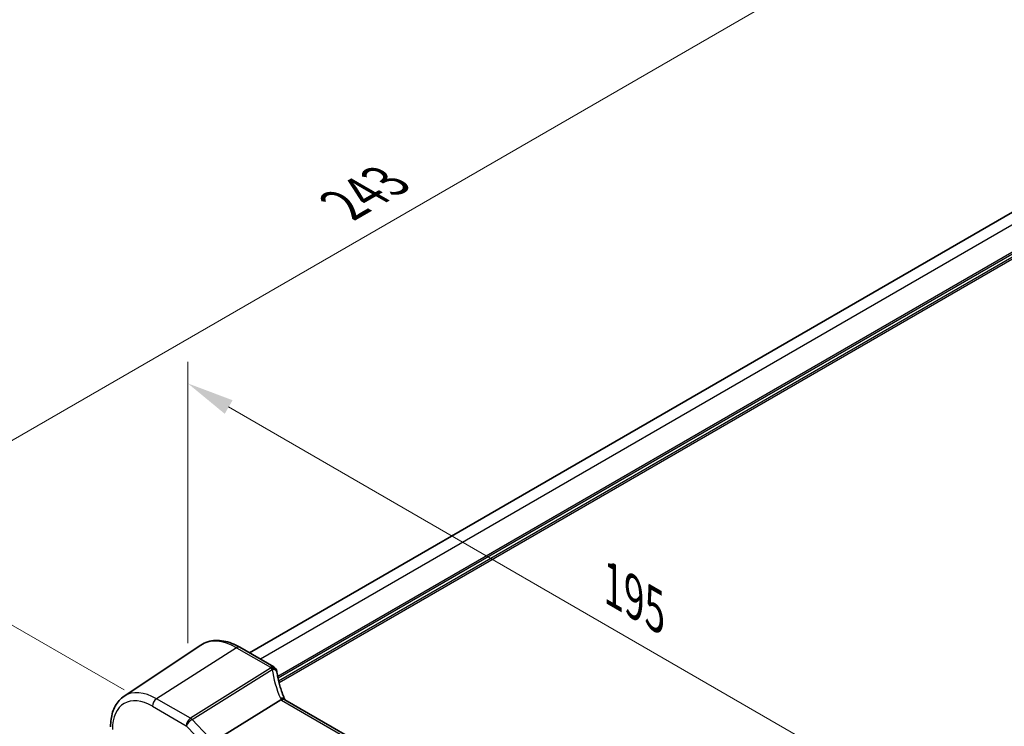
# Model space of a CAD drawing. Units: millimetres. Extents: x 0 to 6296, y 0 to 1124.
# Drawn here: x 187 to 343, y 440 to 552 of the extents above; entities that cross this region are included whole.
import ezdxf

# ---------------------------------------------------------------- set-up
doc = ezdxf.new("R2010")
doc.units = ezdxf.units.MM
for name, color, linetype, lineweight in [('Dimension (ISO)', 7, 'Continuous', 18), ('Visible (ISO)', 7, 'Continuous', 35), ('Visible Narrow (ISO)', 7, 'Continuous', 25)]:
    doc.layers.add(name, color=color, linetype=linetype, lineweight=lineweight)
doc.styles.add('Note Text (TK)', font='MS PGothic.ttf')
doc.dimstyles.new('Default - Method 1b (TK)', dxfattribs={"dimscale": 3, "dimtxt": 2.5, "dimasz": 2.5, "dimexe": 1, "dimexo": 1.5, "dimgap": 1, "dimtad": 1, "dimtoh": 1, "dimrnd": 1e-08, "dimdsep": 46, "dimtxsty": 'Note Text (TK)', "dimcen": 0.09, "dimdle": 5, "dimclrd": 100, "dimclre": 100, "dimclrt": 7, "dimadec": 1, "dimazin": 1, "dimtfac": 1, "dimtmove": 0, "dimatfit": 3, "dimfxl": 1, "dimtolj": 1, "dimlwd": -1, "dimlwe": -1, "dimarcsym": 0})

# ---------------------------------------------------------------- blocks, each defined once
blk = doc.blocks.new('*D14')
at = {"layer": 'Defpoints', "color": 0}
for p in [(213.3, 447.86), (351.1, 414.84), (351.1, 368.3)]:
    blk.add_point(p, dxfattribs=at)
at = {"layer": 'Dimension (ISO)', "color": 100}
for p, q in [((213.3, 453.06), (213.3, 497.87)), ((219.79, 490.66), (344.61, 418.59)), ((351.1, 373.5), (351.1, 418.31))]:
    blk.add_line(p, q, dxfattribs=at)
for points in [[(220.42, 491.74), (219.17, 489.57), (213.3, 494.41)], [(345.23, 419.67), (343.98, 417.51), (351.1, 414.84)]]:
    blk.add_solid(points, dxfattribs=at)
at = {"layer": 'Dimension (ISO)', "color": 7, "insert": (279.7, 463.06), "char_height": 7.5, "attachment_point": 4, "rotation": 330, "style": 'Note Text (TK)'}
blk.add_mtext('\\A1;{\\Q-30.000;\\W0.816;\\H0.816x; 195}', dxfattribs=at)
blk = doc.blocks.new('*D15')
at = {"layer": 'Defpoints', "color": 0}
for p in [(331.64, 569.83), (379.46, 542.22), (207.64, 443.01)]:
    blk.add_point(p, dxfattribs=at)
at = {"layer": 'Dimension (ISO)', "color": 100}
for p, q in [((374.96, 544.81), (328.64, 571.56)), ((166.31, 474.37), (325.14, 566.08)), ((203.14, 445.61), (156.81, 472.36))]:
    blk.add_line(p, q, dxfattribs=at)
for points in [[(324.52, 567.16), (325.77, 565), (331.64, 569.83)], [(165.68, 475.46), (166.93, 473.29), (159.81, 470.62)]]:
    blk.add_solid(points, dxfattribs=at)
at = {"layer": 'Dimension (ISO)', "color": 7, "insert": (238.14, 522.84), "char_height": 7.5, "attachment_point": 4, "rotation": 30, "style": 'Note Text (TK)'}
blk.add_mtext('\\A1;{\\Q-30.000;\\W0.816;\\H0.816x;243}', dxfattribs=at)

msp = doc.modelspace()

# ---------------------------------------------------------------- linework, layer by layer
at = {"layer": 'Visible (ISO)'}
for p, q in [((364.3855, 533.0886), (223.1046, 451.52)), ((203.124, 444.5969), (215.3631, 452.7516)), ((226.9783, 449.2836), (221.5715, 452.4051)), ((228.0849, 444.0617), (218.4344, 438.0231)), ((332.4644, 384.1703), (228.7655, 444.0409))]:
    msp.add_line(p, q, dxfattribs=at)
for centre, start, end in [((226.4783, 448.4175), 10.723558, 60), ((226.5008, 448.3033), 8.128787, 11.568273)]:
    msp.add_arc(centre, 1, start, end, dxfattribs=at)
msp.add_ellipse((249.1486, 449.9683), major_axis=(-21.8056, -0.1643), ratio=0.55217208, start_param=0.09993055, end_param=0.10827146, dxfattribs=at)
for points, knots in [([(221.5715, 452.4051), (221.1448, 452.6515), (220.713, 452.8603), (219.8464, 453.1945), (219.4117, 453.32), (218.5472, 453.4783), (218.1174, 453.5111), (217.2754, 453.4743), (216.8631, 453.4044), (216.0774, 453.1568), (215.7043, 452.979), (215.3631, 452.7516)], [1.570796327, 1.570796327, 1.570796327, 1.570796327, 1.735289236, 1.735289236, 1.899782145, 1.899782145, 2.064275055, 2.064275055, 2.228767964, 2.228767964, 2.393260873, 2.393260873, 2.393260873, 2.393260873]), ([(228.7388, 444.0954), (228.614, 444.3849), (228.4974, 444.6751), (228.2806, 445.2562), (228.1805, 445.5471), (227.997, 446.1289), (227.9137, 446.4198), (227.7638, 447.0006), (227.6973, 447.2907), (227.5813, 447.8691), (227.5317, 448.1575), (227.4907, 448.4447)], [-1.303050328, -1.303050328, -1.303050328, -1.303050328, -1.252154027, -1.252154027, -1.201257727, -1.201257727, -1.150361426, -1.150361426, -1.099465126, -1.099465126, -1.048568826, -1.048568826, -1.048568826, -1.048568826]), ([(203.124, 444.5969), (202.8362, 444.4051), (202.5731, 444.1757), (202.1073, 443.6561), (201.9043, 443.3661), (201.5602, 442.7402), (201.419, 442.4042), (201.1954, 441.6968), (201.1131, 441.3253), (201.0042, 440.5544), (200.9776, 440.1549), (200.9776, 439.745)], [2.393260873, 2.393260873, 2.393260873, 2.393260873, 2.542927229, 2.542927229, 2.692593585, 2.692593585, 2.842259942, 2.842259942, 2.991926298, 2.991926298, 3.141592654, 3.141592654, 3.141592654, 3.141592654]), ([(228.7096, 444.0767), (228.7003, 444.0834), (228.6906, 444.0897), (228.6163, 444.1324), (228.5363, 444.1509), (228.3519, 444.1491), (228.2493, 444.1284), (228.1425, 444.0896)], [-0.0828477686, -0.0828477686, -0.0828477686, -0.0828477686, -0.0768103675, -0.0768103675, -0.0385773765, -0.0385773765, 0, 0, 0, 0]), ([(228.7096, 444.0767), (228.7127, 444.0745), (228.7159, 444.0723), (228.7225, 444.0677), (228.726, 444.0653), (228.7332, 444.0606), (228.7369, 444.0582), (228.7446, 444.0533), (228.7486, 444.0509), (228.7569, 444.0459), (228.7611, 444.0434), (228.7655, 444.0409)], [-0.105110595, -0.105110595, -0.105110595, -0.105110595, -0.084088476, -0.084088476, -0.063066357, -0.063066357, -0.042044238, -0.042044238, -0.021022119, -0.021022119, 0, 0, 0, 0]), ([(228.7388, 444.0954), (228.742, 444.0881), (228.7453, 444.0806), (228.7522, 444.0656), (228.7559, 444.058), (228.7611, 444.0475), (228.7625, 444.0446), (228.764, 444.0418)], [1.3030503278, 1.3030503278, 1.3030503278, 1.3030503278, 1.330074843, 1.330074843, 1.3570993581, 1.3570993581, 1.3672379306, 1.3672379306, 1.3672379306, 1.3672379306])]:
    msp.add_open_spline(points, degree=3, knots=knots, dxfattribs=at)
msp.add_open_spline([(228.1425, 444.0896), (228.122, 444.0821), (228.1028, 444.0728), (228.0849, 444.0617)], degree=3, dxfattribs=at)
at = {"layer": 'Visible Narrow (ISO)'}
for p, q in [((366.2383, 532.1291), (224.8619, 450.5054)), ((369.986, 529.9654), (227.604, 447.7611)), ((370.1274, 529.7205), (227.6621, 447.4681)), ((370.1274, 529.2306), (227.7587, 447.0339)), ((370.2688, 528.9856), (227.829, 446.748)), ((221.0345, 452.3331), (208.3066, 444.2144)), ((221.0345, 452.3331), (226.4413, 449.2116)), ((226.4638, 449.0974), (213.6915, 441.1055)), ((213.9538, 440.8957), (226.726, 448.8876)), ((213.6915, 441.1055), (208.3066, 444.2144)), ((228.2285, 443.9688), (331.9274, 384.0983)), ((207.6365, 443.0122), (213.0214, 439.9032)), ((216.5743, 438.1724), (213.9538, 440.8957)), ((213.0214, 439.9032), (215.9456, 436.8643))]:
    msp.add_line(p, q, dxfattribs=at)
for centre, major_axis, ratio, start_param, end_param in [((221.0345, 443.3967), (-5.4724, 9.4785), 0.57735027, 5.49778714, 6.32025169), ((221.0715, 451.5391), (0.5, 0.866), 0.57735027, 0, 0.83775804), ((226.4783, 448.4175), (0.5, 0.866), 0.57735027, 0, 0.83775804), ((226.4783, 448.4175), (0.9825, 0.1861), 0.79195893, 0, 1.45918335), ((247.3051, 451.2933), (20.9911, 1.006), 0.60672809, 3.22643963, 3.23550709), ((226.5008, 448.3033), (0.9797, 0.2005), 0.79130951, 0, 1.44751216), ((226.5008, 448.3033), (0.5304, -0.8477), 0.5404963, 1.95608761, 2.33606615), ((226.5008, 448.3033), (0.99, 0.1414), 0.57402245, 0, 1.26022853), ((247.5674, 446.9199), (-19.3935, 10.6204), 0.75848966, 0.51666925, 0.77115075), ((208.3066, 436.0482), (-5.0008, 8.6616), 0.57735027, 5.49778714, 6.32025169), ((207.6365, 435.6613), (-4.5014, 7.7967), 0.57735027, 5.49778714, 7.06858347), ((208.3436, 443.4204), (-0.5, -0.866), 0.57735027, 3.97935069, 5.49778714), ((227.8205, 443.6995), (0.9183, 0.3959), 0.49766783, 0, 1.11722517), ((229.905, 444.5348), (-1.847, 1.0115), 0.75848966, 0.77115075, 0.88598501), ((229.6427, 444.8709), (1.9992, 0.0958), 0.60672809, 3.79042209, 3.89792125), ((228.2655, 443.1748), (0.5, 0.866), 0.57735027, 0, 0.83775804), ((213.7285, 440.3114), (-0.5, -0.866), 0.57735027, 3.97935069, 5.49778714), ((213.7285, 440.3114), (0.7206, 0.6934), 0.32163376, 0.96741127, 2.48584772), ((213.7285, 440.3114), (-0.5304, 0.8477), 0.5404963, 5.09768026, 5.4776588)]:
    msp.add_ellipse(centre, major_axis=major_axis, ratio=ratio, start_param=start_param, end_param=end_param, dxfattribs=at)

# ---------------------------------------------------------------- dimensions: what is measured, and where the dimension line sits
at = {"layer": 'Dimension (ISO)', "color": 100}
for base, p1, p2, angle, text, picture, middle in [((331.6391, 569.8279), (207.6365, 443.0122), (379.4635, 542.2165), 210, '{\\Q-30.000;\\W0.816;\\H0.816x;<>}', '*D15', (245.7257, 520.2257)), ((351.1032, 414.8418), (213.2954, 447.8649), (351.1032, 368.3015), 150, '{\\Q-30.000;\\W0.816;\\H0.816x; 195}', '*D14', (282.1993, 454.6235))]:
    dim = msp.add_linear_dim(base=base, p1=p1, p2=p2, angle=angle, text=text, dimstyle='Default - Method 1b (TK)', override={"dimtoh": 0, "dimdec": 2, "dimlfac": 1.224745, "dimtp": 0, "dimtm": 0, "dimtdec": 2, "dimtofl": 0, "dimatfit": 1}, dxfattribs=at)
    dim.commit()
    dim.dimension.update_dxf_attribs({"geometry": picture, "text_midpoint": middle, "dimtype": 160})

doc.saveas('drawing.dxf')
